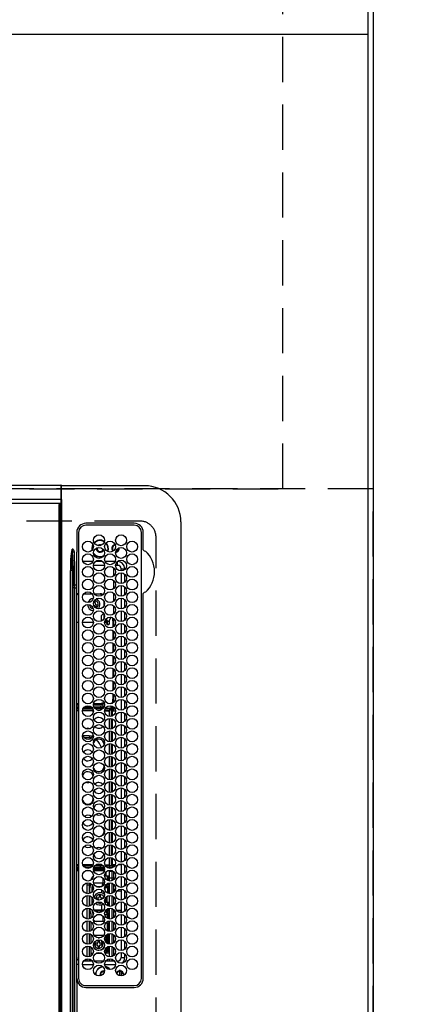
# Model space of a CAD drawing. Extents: x 55896 to 82369, y -22075 to -13205.
# Drawn here: x 59109 to 59332, y -15645 to -15101 of the extents above; entities that cross this region are included whole.
import ezdxf

# ---------------------------------------------------------------- set-up
doc = ezdxf.new("R2010")
doc.units = 0
doc.header["$LTSCALE"] = 50
doc.header["$MEASUREMENT"] = 0
doc.linetypes.add('DASHED', pattern=[0.75, 0.5, -0.25])
doc.linetypes.add('HIDDEN', pattern=[0.375, 0.25, -0.125])
doc.layers.get('0').update_dxf_attribs({"linetype": 'CONTINUOUS'})
doc.layers.get('DEFPOINTS').update_dxf_attribs({"color": 146, "linetype": 'CONTINUOUS'})
for name, color, linetype in [('111-壁仕上', 3, 'CONTINUOUS'), ('121-キャビネット（中）', 253, 'HIDDEN'), ('126-甲板', 2, 'CONTINUOUS'), ('150-機器', 8, 'CONTINUOUS'), ('166-寸法B', 11, 'CONTINUOUS')]:
    doc.layers.add(name, color=color, linetype=linetype)
doc.styles.add('KH001', font='txt')
doc.dimstyles.new('KH1xx030', dxfattribs={"dimscale": 30, "dimtxt": 2, "dimasz": 0.6, "dimexe": 0.3, "dimexo": 1.2, "dimgap": 0.5, "dimtad": 3, "dimdec": 1, "dimdsep": 46, "dimlunit": 6, "dimtxsty": 'KH001', "dimblk": 'DOT', "dimcen": 1, "dimdle": 1, "dimclrd": 256, "dimclre": 256, "dimclrt": 256, "dimadec": 0, "dimazin": 0, "dimtfac": 1, "dimtdec": 1, "dimtix": 1, "dimtmove": 2, "dimatfit": 3, "dimldrblk": 'CLOSEDBLANK', "dimfxl": 1, "dimtolj": 1, "dimtzin": 0, "dimlwd": -1, "dimlwe": -1, "dimarcsym": 0})

# ---------------------------------------------------------------- blocks, each defined once
blk = doc.blocks.new('HT-F6S_H2')
at = {"layer": '126-甲板', "linetype": 'DASHED'}
for p, q in [((271, 282.65), (-271, 282.65)), ((-280, 273.65), (-280, -170.35))]:
    blk.add_line(p, q, dxfattribs=at)
blk.add_arc((-271, 273.65), 9, 90, 180, dxfattribs=at)
at = {"layer": '150-機器', "color": 13, "linetype": 'Continuous'}
for p, q in [((-279.5, 296.38), (279.5, 296.38)), ((-299.5, 276.38), (-299.5, 230.38)), ((-264.26, 275.6), (-273.7, 275.6)), ((-27, 274.58), (-273.7, 274.58)), ((-264.18, 275.6), (-264.26, 275.6)), ((-264.1, 275.61), (-264.18, 275.6)), ((-243.44, 274.58), (-243.41, 274.7)), ((-239.74, 275.6), (-239.9, 275.61)), ((-27, 275.6), (-239.74, 275.6)), ((-278.72, 270.58), (-278.72, 243.88)), ((-277.7, 270.58), (-277.7, 243.88)), ((-23, 243.88), (-23, 270.58)), ((-22, 243.88), (-21.98, 270.58)), ((-255.3, 262.43), (-255.3, 260.33)), ((-253.6, 263.38), (-253.6, 265.38)), ((-253.16, 265.38), (-253.6, 265.38)), ((-252.35, 263.38), (-253.6, 263.38)), ((-251.35, 263.38), (-245.35, 263.38)), ((-246.16, 265.38), (-250.54, 265.38)), ((-244.35, 263.38), (-238.35, 263.38)), ((-239.16, 265.38), (-243.54, 265.38)), ((-237.35, 263.38), (-231.35, 263.38)), ((-232.16, 265.38), (-236.54, 265.38)), ((-230.35, 263.38), (-224.35, 263.38)), ((-225.16, 265.38), (-229.54, 265.38)), ((-223.35, 263.38), (-217.35, 263.38)), ((-218.16, 265.38), (-222.54, 265.38)), ((-216.35, 263.38), (-210.35, 263.38)), ((-211.16, 265.38), (-215.54, 265.38)), ((-209.35, 263.38), (-203.35, 263.38)), ((-204.16, 265.38), (-208.54, 265.38)), ((-202.35, 263.38), (-196.35, 263.38)), ((-197.16, 265.38), (-201.54, 265.38)), ((-195.35, 263.38), (-189.35, 263.38)), ((-190.16, 265.38), (-194.54, 265.38)), ((-188.35, 263.38), (-182.35, 263.38)), ((-183.16, 265.38), (-187.54, 265.38)), ((-181.35, 263.38), (-175.35, 263.38)), ((-176.16, 265.38), (-180.54, 265.38)), ((-174.35, 263.38), (-168.35, 263.38)), ((-169.16, 265.38), (-173.54, 265.38)), ((-167.35, 263.38), (-161.35, 263.38)), ((-162.16, 265.38), (-166.54, 265.38)), ((-160.35, 263.38), (-154.35, 263.38)), ((-155.16, 265.38), (-159.54, 265.38)), ((-153.35, 263.38), (-147.35, 263.38)), ((-148.16, 265.38), (-152.54, 265.38)), ((-146.35, 263.38), (-140.35, 263.38)), ((-141.16, 265.38), (-145.54, 265.38)), ((-139.35, 263.38), (-133.35, 263.38)), ((-134.16, 265.38), (-138.54, 265.38)), ((-132.35, 263.38), (-126.35, 263.38)), ((-127.16, 265.38), (-131.54, 265.38)), ((-125.35, 263.38), (-119.35, 263.38)), ((-120.16, 265.38), (-124.54, 265.38)), ((-118.35, 263.38), (-112.35, 263.38)), ((-113.16, 265.38), (-117.54, 265.38)), ((-111.35, 263.38), (-105.35, 263.38)), ((-106.16, 265.38), (-110.54, 265.38)), ((-104.35, 263.38), (-98.35, 263.38)), ((-99.16, 265.38), (-103.54, 265.38)), ((-97.35, 263.38), (-91.35, 263.38)), ((-92.16, 265.38), (-96.54, 265.38)), ((-90.35, 263.38), (-84.35, 263.38)), ((-89.85, 263.38), (-89.85, 261.67)), ((-85.16, 265.38), (-89.54, 265.38)), ((-83.35, 263.38), (-77.35, 263.38)), ((-78.16, 265.38), (-82.54, 265.38)), ((-76.35, 263.38), (-70.35, 263.38)), ((-71.16, 265.38), (-75.54, 265.38)), ((-75.4, 261.14), (-75.4, 263.38)), ((-69.35, 263.38), (-63.35, 263.38)), ((-64.16, 265.38), (-68.54, 265.38)), ((-64.6, 263.38), (-64.6, 260.89)), ((-63.6, 263.38), (-63.6, 262.13)), ((-62.35, 263.38), (-56.35, 263.38)), ((-57.16, 265.38), (-61.54, 265.38)), ((-55.35, 263.38), (-49.35, 263.38)), ((-50.16, 265.38), (-54.54, 265.38)), ((-48.35, 263.38), (-42.35, 263.38)), ((-43.16, 265.38), (-47.54, 265.38)), ((-41.35, 263.38), (-38.6, 263.38)), ((-38.6, 265.38), (-40.54, 265.38)), ((-38.6, 263.38), (-38.6, 265.38)), ((-28.43, 262.65), (-31.41, 262.65)), ((-31.38, 263), (-31.16, 263)), ((-31.16, 262.2), (-31.38, 262.2)), ((-31.16, 263), (-30.75, 263)), ((-30.75, 262.2), (-31.16, 262.2)), ((-28.37, 263.65), (-30.46, 263.65)), ((-29.4, 264.76), (-29.4, 264.98)), ((-29.4, 264.35), (-29.4, 264.76)), ((-29.4, 264.65), (-28.66, 264.65)), ((-28.6, 264.35), (-28.52, 264.33)), ((-255.6, 261.38), (-257.6, 261.38)), ((-257.6, 261.38), (-257.6, 261.34)), ((-257.6, 259.95), (-257.6, 254.5)), ((-255.6, 260.34), (-255.6, 261.38)), ((-249.63, 259.25), (-254.07, 259.25)), ((-242.63, 259.25), (-247.07, 259.25)), ((-235.63, 259.25), (-240.07, 259.25)), ((-228.63, 259.25), (-233.07, 259.25)), ((-226.8, 257.69), (-226.8, 257.77)), ((-226.8, 257.69), (-224.8, 256.79)), ((-224.8, 258.75), (-226.43, 258.75)), ((-221.63, 259.25), (-226.07, 259.25)), ((-225.73, 254.89), (-224.5, 255.98)), ((-224.8, 259.25), (-224.8, 258.75)), ((-224.8, 258.75), (-221.27, 258.75)), ((-224.8, 256.79), (-223.3, 256.79)), ((-224.5, 256.79), (-224.5, 255.98)), ((-223.3, 256.79), (-223.2, 256.78)), ((-223.2, 256.78), (-223.11, 256.77)), ((-223.11, 256.77), (-223.02, 256.75)), ((-223.02, 256.75), (-222.95, 256.72)), ((-222.95, 256.72), (-222.88, 256.69)), ((-222.88, 256.69), (-222.84, 256.65)), ((-222.88, 255.97), (-222.84, 256.01)), ((-222.84, 256.65), (-222.81, 256.6)), ((-222.84, 256.01), (-222.81, 256.05)), ((-222.81, 256.6), (-222.8, 256.56)), ((-222.81, 256.05), (-222.8, 256.1)), ((-222.8, 255.65), (-222.8, 256.56)), ((-219.43, 258.75), (-214.27, 258.75)), ((-214.63, 259.25), (-219.07, 259.25)), ((-212.43, 258.75), (-207.27, 258.75)), ((-207.63, 259.25), (-212.07, 259.25)), ((-205.43, 258.75), (-200.27, 258.75)), ((-200.63, 259.25), (-205.07, 259.25)), ((-198.43, 258.75), (-193.27, 258.75)), ((-193.63, 259.25), (-198.07, 259.25)), ((-191.43, 258.75), (-186.27, 258.75)), ((-186.63, 259.25), (-191.07, 259.25)), ((-184.43, 258.75), (-181.4, 258.75)), ((-179.63, 259.25), (-184.07, 259.25)), ((-181.4, 258.75), (-181.4, 259.25)), ((-179.4, 258.75), (-181.4, 258.75)), ((-179.4, 258.96), (-179.4, 258.75)), ((-179.4, 258.12), (-179.4, 258.75)), ((-179.4, 258.57), (-179.39, 258.52)), ((-179.39, 258.08), (-179.4, 258.12)), ((-179.39, 258.52), (-179.36, 258.48)), ((-179.36, 258.04), (-179.39, 258.08)), ((-179.36, 258.48), (-179.32, 258.44)), ((-179.32, 258), (-179.36, 258.04)), ((-179.32, 258.44), (-179.25, 258.41)), ((-179.25, 257.96), (-179.32, 258)), ((-179.25, 258.41), (-179.18, 258.38)), ((-179.18, 257.93), (-179.25, 257.96)), ((-179.18, 258.38), (-179.09, 258.36)), ((-179.09, 257.91), (-179.18, 257.93)), ((-179.09, 258.36), (-179.07, 258.36)), ((-179, 257.9), (-179.09, 257.91)), ((-178.93, 257.9), (-179, 257.9)), ((-175.77, 257.9), (-177.77, 257.9)), ((-177.64, 258.34), (-175.3, 258.34)), ((-174.85, 259.25), (-177.07, 259.25)), ((-176.45, 254.69), (-176.45, 256.95)), ((-176.45, 256.95), (-175.45, 256.95)), ((-175.7, 259.25), (-175.7, 258.34)), ((-175.45, 257.95), (-175.45, 256.95)), ((-171.94, 257.95), (-175.45, 257.95)), ((-175.45, 254.29), (-175.45, 256.95)), ((-171.86, 256.95), (-175.45, 256.95)), ((-174.95, 256.35), (-175.35, 256.35)), ((-175.35, 256.35), (-175.35, 254.27)), ((-175.3, 257.95), (-175.3, 258.34)), ((-175.3, 258.34), (-174.85, 258.14)), ((-174.95, 254.23), (-174.95, 256.35)), ((-174.85, 256.35), (-174.95, 256.35)), ((-174.85, 260.23), (-174.85, 258.35)), ((-174.85, 257.95), (-174.85, 258.35)), ((-174.85, 258.35), (-172.07, 258.35)), ((-174.85, 256.35), (-174.85, 256.95)), ((-164.86, 256.95), (-170.84, 256.95)), ((-164.94, 257.95), (-170.76, 257.95)), ((-170.63, 258.35), (-165.07, 258.35)), ((-157.86, 256.95), (-163.84, 256.95)), ((-157.94, 257.95), (-163.76, 257.95)), ((-163.63, 258.35), (-158.07, 258.35)), ((-150.86, 256.95), (-156.84, 256.95)), ((-150.94, 257.95), (-156.76, 257.95)), ((-156.63, 258.35), (-151.07, 258.35)), ((-143.86, 256.95), (-149.84, 256.95)), ((-143.94, 257.95), (-149.76, 257.95)), ((-149.63, 258.35), (-144.07, 258.35)), ((-136.86, 256.95), (-142.84, 256.95)), ((-136.94, 257.95), (-142.76, 257.95)), ((-142.63, 258.35), (-137.07, 258.35)), ((-129.86, 256.95), (-135.84, 256.95)), ((-129.94, 257.95), (-135.76, 257.95)), ((-135.63, 258.35), (-130.07, 258.35)), ((-122.86, 256.95), (-128.84, 256.95)), ((-122.94, 257.95), (-128.76, 257.95)), ((-128.63, 258.35), (-123.07, 258.35)), ((-115.86, 256.95), (-121.84, 256.95)), ((-115.94, 257.95), (-121.76, 257.95)), ((-121.63, 258.35), (-116.07, 258.35)), ((-108.86, 256.95), (-114.84, 256.95)), ((-108.94, 257.95), (-114.76, 257.95)), ((-114.63, 258.35), (-109.07, 258.35)), ((-101.86, 256.95), (-107.84, 256.95)), ((-101.94, 257.95), (-107.76, 257.95)), ((-107.63, 258.35), (-102.07, 258.35)), ((-94.86, 256.95), (-100.84, 256.95)), ((-94.94, 257.95), (-100.76, 257.95)), ((-100.63, 258.35), (-95.07, 258.35)), ((-89.25, 256.95), (-93.84, 256.95)), ((-89.25, 257.95), (-93.76, 257.95)), ((-93.63, 258.35), (-89.85, 258.35)), ((-89.85, 260.06), (-89.85, 258.35)), ((-88.63, 259.25), (-89.85, 259.25)), ((-89.85, 258.65), (-88.21, 258.65)), ((-89.85, 258.35), (-89.85, 257.95)), ((-89.85, 256.35), (-89.85, 256.95)), ((-89.85, 256.35), (-89.75, 256.35)), ((-89.75, 256.35), (-89.35, 256.35)), ((-89.75, 254.44), (-89.75, 256.35)), ((-89.35, 256.35), (-89.35, 254.63)), ((-89.25, 257.95), (-89.25, 256.95)), ((-89.25, 254.69), (-89.25, 256.95)), ((-88.25, 256.95), (-89.25, 256.95)), ((-88.54, 257.65), (-87.88, 257.65)), ((-88.25, 255.73), (-88.25, 256.95)), ((-86.83, 257.55), (-86.5, 257.55)), ((-86.82, 257.65), (-86.2, 257.65)), ((-86.5, 257.55), (-86.5, 255.82)), ((-86.49, 258.65), (-86.32, 258.65)), ((-86.2, 258.15), (-82.7, 258.15)), ((-86.2, 258.15), (-86.2, 256.85)), ((-82.7, 256.85), (-86.2, 256.85)), ((-81.63, 259.25), (-86.07, 259.25)), ((-83.5, 256.85), (-83.5, 256.31)), ((-83.5, 256.31), (-83.5, 255.62)), ((-83.5, 256.31), (-80.99, 256.31)), ((-82.7, 258.15), (-82.7, 259.25)), ((-82.7, 256.85), (-82.7, 258.15)), ((-82.7, 258.15), (-81, 258.15)), ((-80.87, 256.85), (-82.7, 256.85)), ((-73.87, 256.85), (-79.83, 256.85)), ((-79.7, 258.15), (-74, 258.15)), ((-76.4, 259.25), (-79.07, 259.25)), ((-77.98, 256.81), (-78.09, 256.85)), ((-77.76, 256.71), (-77.98, 256.81)), ((-77.76, 256.71), (-77.76, 256.85)), ((-77.76, 255.89), (-77.76, 256.71)), ((-77.04, 256.85), (-77.04, 256.57)), ((-77.04, 256.57), (-77.04, 255.75)), ((-77.04, 256.57), (-73.92, 256.57)), ((-76.4, 259.25), (-76.4, 260.19)), ((-75.67, 259.98), (-76.4, 259.25)), ((-74.63, 259.25), (-76.4, 259.25)), ((-66.87, 256.85), (-72.83, 256.85)), ((-72.7, 258.15), (-67, 258.15)), ((-67.63, 259.25), (-72.07, 259.25)), ((-68.9, 256.85), (-68.9, 256.57)), ((-68.9, 256.57), (-68.9, 255.75)), ((-68.9, 256.57), (-66.92, 256.57)), ((-59.87, 256.85), (-65.83, 256.85)), ((-65.78, 256.57), (-64.96, 256.57)), ((-65.7, 258.15), (-60, 258.15)), ((-63.6, 259.25), (-65.07, 259.25)), ((-64.96, 256.57), (-64.96, 256.85)), ((-64.96, 255.75), (-64.96, 256.57)), ((-63.6, 259.25), (-64.24, 259.89)), ((-64.24, 256.85), (-64.24, 256.71)), ((-64.02, 256.81), (-64.24, 256.71)), ((-64.24, 256.71), (-64.24, 255.89)), ((-63.91, 256.85), (-64.02, 256.81)), ((-63.6, 260.13), (-63.6, 259.25)), ((-60.63, 259.25), (-63.6, 259.25)), ((-62.1, 256.85), (-62.1, 256.31)), ((-62.1, 256.31), (-62.1, 255.62)), ((-62.1, 256.31), (-59.99, 256.31)), ((-52.87, 256.85), (-58.83, 256.85)), ((-58.71, 256.31), (-58.5, 256.31)), ((-58.7, 258.15), (-53, 258.15)), ((-58.5, 256.85), (-58.5, 256.31)), ((-58.5, 256.65), (-58.25, 256.65)), ((-58.5, 256.31), (-58.5, 255.82)), ((-58.25, 255.65), (-58.25, 256.65)), ((-58.25, 256.65), (-57.25, 256.65)), ((-53.63, 259.25), (-58.07, 259.25)), ((-57.25, 256.65), (-57.25, 255.65)), ((-52.91, 256.65), (-57.25, 256.65)), ((-45.87, 256.85), (-51.83, 256.85)), ((-45.91, 256.65), (-51.79, 256.65)), ((-51.7, 258.15), (-46, 258.15)), ((-46.63, 259.25), (-51.07, 259.25)), ((-38.87, 256.85), (-44.83, 256.85)), ((-42, 256.65), (-44.79, 256.65)), ((-44.7, 258.15), (-39, 258.15)), ((-39.63, 259.25), (-44.07, 259.25)), ((-42, 255.65), (-42, 256.65)), ((-42, 256.65), (-41, 256.65)), ((-41, 256.65), (-41, 255.65)), ((-36.6, 256.85), (-37.83, 256.85)), ((-37.7, 258.15), (-36.6, 258.15)), ((-36.6, 259.25), (-37.07, 259.25)), ((-36.6, 261.38), (-36.6, 260.89)), ((-36.6, 261.38), (-36.07, 261.38)), ((-36.6, 259.66), (-36.6, 254.79)), ((-34.6, 254.24), (-34.6, 260.22)), ((-266.55, 251.75), (-266.51, 252.1)), ((-266.42, 251.08), (-266.55, 251.75)), ((-266.36, 250.95), (-266.42, 251.08)), ((-257.6, 253.11), (-257.6, 249.14)), ((-255.6, 248.14), (-255.6, 254.12)), ((-238.82, 252.73), (-239.8, 251.75)), ((-239.8, 248.56), (-239.8, 251.75)), ((-235.81, 253.75), (-232.89, 253.75)), ((-227.5, 252.25), (-228.93, 253.68)), ((-228.81, 253.75), (-225.89, 253.75)), ((-227.5, 252.25), (-224.57, 252.25)), ((-225.51, 254.73), (-224.5, 254.73)), ((-223.3, 255.87), (-224.5, 255.87)), ((-224.5, 254.3), (-224.5, 255.87)), ((-224, 255.43), (-223.3, 255.43)), ((-224, 254.23), (-224, 255.43)), ((-223.3, 255.43), (-223.3, 255.87)), ((-223.3, 255.87), (-223.2, 255.87)), ((-223.2, 255.43), (-223.3, 255.43)), ((-223.2, 255.87), (-223.11, 255.89)), ((-223.11, 255.44), (-223.2, 255.43)), ((-223.11, 255.89), (-223.02, 255.91)), ((-223.02, 255.46), (-223.11, 255.44)), ((-223.02, 255.91), (-222.95, 255.94)), ((-222.95, 255.49), (-223.02, 255.46)), ((-222.95, 255.94), (-222.88, 255.97)), ((-222.88, 255.53), (-222.95, 255.49)), ((-222.84, 255.57), (-222.88, 255.53)), ((-222.81, 255.61), (-222.84, 255.57)), ((-222.8, 255.65), (-222.81, 255.61)), ((-179.4, 253.13), (-179.39, 253.17)), ((-179.4, 252.9), (-179.4, 253.13)), ((-179.39, 252.86), (-179.4, 252.9)), ((-179.39, 253.17), (-179.36, 253.22)), ((-179.36, 252.82), (-179.39, 252.86)), ((-179.36, 253.22), (-179.32, 253.26)), ((-179.32, 252.78), (-179.36, 252.82)), ((-179.32, 253.26), (-179.25, 253.29)), ((-179.25, 252.74), (-179.32, 252.78)), ((-179.25, 253.29), (-179.18, 253.32)), ((-179.18, 252.71), (-179.25, 252.74)), ((-179.18, 253.32), (-179.09, 253.34)), ((-179.09, 252.69), (-179.18, 252.71)), ((-179.09, 253.34), (-179, 253.35)), ((-179, 252.68), (-179.09, 252.69)), ((-179, 253.35), (-178.9, 253.36)), ((-178.9, 252.68), (-179, 252.68)), ((-176.45, 253.36), (-178.9, 253.36)), ((-178.9, 253.12), (-178.9, 252.68)), ((-178.9, 253.12), (-178.3, 253.12)), ((-178.8, 252.68), (-178.9, 252.68)), ((-178.8, 252.68), (-178.8, 248.16)), ((-178.3, 248.13), (-178.3, 253.12)), ((-177.3, 253.36), (-177.3, 253.19)), ((-177.3, 253.19), (-176.8, 253.19)), ((-177.3, 252.37), (-177.3, 253.19)), ((-176.8, 252.37), (-177.3, 252.37)), ((-177.3, 252.37), (-177.3, 251.83)), ((-176.8, 251.83), (-177.3, 251.83)), ((-177.3, 248.32), (-177.3, 251.83)), ((-176.8, 253.36), (-176.8, 253.19)), ((-176.8, 253.19), (-176.8, 252.37)), ((-176.8, 252.37), (-176.8, 251.83)), ((-176.8, 251.83), (-176.8, 248.56)), ((-176.45, 251.95), (-176.45, 253.45)), ((-176.45, 248.81), (-176.45, 251.95)), ((-176.45, 251.95), (-175.46, 251.95)), ((-175.45, 250.36), (-175.45, 251.95)), ((-157.74, 250.86), (-158.3, 250.34)), ((-89.75, 249.33), (-89.75, 252.93)), ((-89.25, 255.16), (-89.35, 255.16)), ((-89.35, 253.36), (-89.35, 248.89)), ((-89.25, 251.95), (-89.25, 253.45)), ((-88.25, 251.95), (-89.25, 251.95)), ((-89.25, 248.81), (-89.25, 251.95)), ((-88.25, 251.95), (-88.25, 253.99)), ((-88.25, 248.27), (-88.25, 251.95)), ((-87.8, 254.09), (-87.8, 248.16)), ((-87.3, 248.13), (-87.3, 254.13)), ((-87, 248.15), (-87, 254.11)), ((-86.5, 254), (-86.5, 248.25)), ((-83.5, 255.16), (-86.02, 255.16)), ((-83.5, 255.62), (-81.32, 255.62)), ((-83.5, 255.62), (-83.5, 254.25)), ((-82.47, 253.25), (-79.9, 253.25)), ((-79.9, 253.25), (-79.9, 254.09)), ((-79.9, 248.16), (-79.9, 253.25)), ((-77.76, 254.72), (-77.76, 255.89)), ((-77.76, 254.37), (-77.76, 254.72)), ((-77.76, 249.62), (-77.76, 252.64)), ((-77.04, 255.75), (-77.04, 254.42)), ((-77.04, 255.75), (-74.24, 255.75)), ((-77.04, 254.42), (-75.79, 254.42)), ((-77.04, 254.42), (-77.04, 254.23)), ((-75.96, 252.6), (-74.26, 252.6)), ((-71.9, 252.05), (-72.8, 252.05)), ((-72.8, 252.05), (-72.8, 251.25)), ((-72.8, 251.25), (-71.9, 251.25)), ((-68.9, 255.65), (-72.4, 255.65)), ((-71.81, 254.95), (-71, 255.05)), ((-71.4, 253.41), (-71.4, 252.55)), ((-71.4, 250.75), (-71.4, 249.85)), ((-70.6, 249.93), (-70.6, 250.75)), ((-69.35, 251.25), (-69.2, 251.25)), ((-69.2, 251.25), (-69.2, 252.05)), ((-69.2, 252.05), (-69.2, 252.05)), ((-68.9, 255.75), (-68.9, 254.42)), ((-68.9, 255.75), (-67.24, 255.75)), ((-68.9, 254.42), (-68.9, 254.38)), ((-68.9, 254.42), (-68.79, 254.42)), ((-67.74, 252.6), (-64.96, 252.6)), ((-65.46, 255.75), (-64.96, 255.75)), ((-64.96, 255.09), (-64.96, 255.75)), ((-64.96, 252.6), (-64.96, 253.78)), ((-64.96, 248.47), (-64.96, 252.6)), ((-64.32, 254.65), (-64.35, 254.63)), ((-64.24, 254.72), (-64.32, 254.65)), ((-64.24, 255.89), (-64.24, 254.72)), ((-64.24, 254.72), (-64.24, 254.57)), ((-64.24, 253.26), (-64.24, 252.76)), ((-64.02, 252.87), (-64.24, 252.76)), ((-64.24, 252.76), (-64.24, 248.99)), ((-63.94, 252.91), (-64.02, 252.87)), ((-62.1, 255.62), (-60.32, 255.62)), ((-62.1, 255.62), (-62.1, 254.32)), ((-62.1, 252.33), (-62.1, 249.93)), ((-61.47, 253.25), (-58.5, 253.25)), ((-58.5, 254), (-58.5, 253.25)), ((-58.5, 253.25), (-58.5, 249.55)), ((-58.25, 255.65), (-58.4, 255.65)), ((-57.25, 255.65), (-58.25, 255.65)), ((-57.25, 255.65), (-53.3, 255.65)), ((-51.4, 255.65), (-46.3, 255.65)), ((-51.07, 255.63), (-51.13, 255.65)), ((-51.03, 255.57), (-51.07, 255.63)), ((-51.01, 255.46), (-51.03, 255.57)), ((-51, 255.32), (-51.01, 255.46)), ((-51, 255.15), (-51, 255.32)), ((-51, 255.14), (-51, 255.15)), ((-46.69, 255.15), (-51, 255.15)), ((-51, 248.45), (-51, 253.81)), ((-49.39, 251.23), (-49.37, 251.43)), ((-49.39, 250.66), (-49.39, 251.23)), ((-46.9, 251.35), (-47.8, 251.35)), ((-47.8, 251.35), (-47.8, 250.55)), ((-47.8, 250.55), (-46.9, 250.55)), ((-46.4, 252.75), (-46.4, 251.85)), ((-45.6, 252.75), (-46.4, 252.75)), ((-45.6, 251.85), (-45.6, 252.75)), ((-44.2, 251.35), (-45.1, 251.35)), ((-45.1, 250.55), (-44.2, 250.55)), ((-44.4, 255.65), (-42, 255.65)), ((-44.2, 250.55), (-44.2, 251.35)), ((-41, 255.15), (-44.01, 255.15)), ((-41, 255.65), (-42, 255.65)), ((-41, 255.65), (-41, 255.15)), ((-41, 254.35), (-41, 255.15)), ((-41, 249.72), (-41, 252.53)), ((-36.6, 253.56), (-36.6, 248.69)), ((-30.75, 253.75), (-30.72, 254.06)), ((-267.09, 247.76), (-266.1, 247.34)), ((-266.85, 247.86), (-266.04, 247.53)), ((-266.1, 247.34), (-264.8, 247.15)), ((-266.04, 247.53), (-264.8, 247.35)), ((-264.8, 249.65), (-264.96, 249.66)), ((-264.8, 247.35), (-264.04, 247.42)), ((-264.8, 247.15), (-263.84, 247.25)), ((-257.6, 247.75), (-257.6, 242.3)), ((-239.8, 242.75), (-239.8, 247.31)), ((-235.34, 249.27), (-235.62, 248.52)), ((-235.62, 248.52), (-234.78, 248.2)), ((-234.5, 248.95), (-235.34, 249.27)), ((-234.78, 248.2), (-234.7, 248.16)), ((-234.7, 248.16), (-234.68, 248.15)), ((-233.53, 250.07), (-233.85, 249.23)), ((-232.78, 249.79), (-233.53, 250.07)), ((-233.1, 248.95), (-232.78, 249.79)), ((-232.69, 247.39), (-232.26, 247.23)), ((-232.26, 247.23), (-232.05, 247.78)), ((-231.47, 247.91), (-231.56, 247.39)), ((-224, 242.03), (-224, 248.02)), ((-178.51, 248.13), (-178.3, 248.13)), ((-178.3, 248.13), (-178.3, 248.13)), ((-177.3, 243.3), (-177.3, 246.76)), ((-176.8, 247.31), (-176.8, 242.75)), ((-176.45, 242.49), (-176.45, 247.57)), ((-175.45, 242.09), (-175.45, 247.97)), ((-175.35, 247.99), (-175.35, 247.4)), ((-175.35, 247.4), (-174.95, 247.4)), ((-175.35, 247.4), (-175.35, 242.07)), ((-174.95, 247.4), (-174.95, 248.03)), ((-174.95, 247.4), (-174.95, 242.03)), ((-168.51, 247.95), (-168.35, 247.95)), ((-168.35, 247.95), (-167.69, 248.02)), ((-160.91, 246.95), (-161.09, 245.72)), ((-160.09, 246.61), (-161.09, 245.72)), ((-161.09, 245.72), (-161.09, 242.23)), ((-160.73, 247.47), (-160.91, 246.95)), ((-160.08, 246.91), (-160.09, 246.61)), ((-160.09, 246.61), (-160.09, 242.97)), ((-158.3, 250.34), (-159, 249.55)), ((-133.01, 248.02), (-132.35, 247.95)), ((-132.35, 247.95), (-132.19, 247.95)), ((-89.75, 247.4), (-89.75, 247.82)), ((-89.35, 247.4), (-89.75, 247.4)), ((-89.75, 247.4), (-89.75, 242.24)), ((-89.35, 247.63), (-89.35, 247.4)), ((-89.35, 247.4), (-89.35, 242.43)), ((-89.25, 242.49), (-89.25, 247.57)), ((-88.25, 243.53), (-88.25, 246.52)), ((-86.5, 246.43), (-86.5, 243.62)), ((-81.5, 246.89), (-81.5, 246.79)), ((-81.42, 246.79), (-81.5, 246.79)), ((-79.78, 245.65), (-78.84, 245.65)), ((-79.37, 246.65), (-79.3, 246.65)), ((-79.36, 246.68), (-79.32, 246.66)), ((-79.32, 246.66), (-79.24, 246.62)), ((-78.84, 244.65), (-78.84, 245.65)), ((-78.84, 245.65), (-73.92, 245.65)), ((-77.76, 247.39), (-77.76, 247.89)), ((-74.06, 246.13), (-77.1, 246.13)), ((-77.04, 248.02), (-77.04, 247.22)), ((-77.04, 247.22), (-74.8, 247.22)), ((-72.78, 245.65), (-66.92, 245.65)), ((-67.06, 246.13), (-72.64, 246.13)), ((-71.9, 247.22), (-67.8, 247.22)), ((-71.4, 249.85), (-70.64, 249.85)), ((-65.78, 245.65), (-59.92, 245.65)), ((-64.9, 246.13), (-65.64, 246.13)), ((-64.24, 247.68), (-64.24, 247.39)), ((-62.7, 246.65), (-60.33, 246.65)), ((-62.1, 247.93), (-62.1, 247.88)), ((-62.1, 247.88), (-61.91, 247.88)), ((-60.5, 246.79), (-62.04, 246.79)), ((-60.5, 246.79), (-60.5, 246.89)), ((-60.42, 246.79), (-60.5, 246.79)), ((-58.78, 245.65), (-52.92, 245.65)), ((-58.5, 248.46), (-58.52, 248.25)), ((-58.5, 249.55), (-58.5, 248.46)), ((-58.37, 246.65), (-53.33, 246.65)), ((-51.78, 245.65), (-45.92, 245.65)), ((-51.37, 246.65), (-46.33, 246.65)), ((-51, 246.65), (-51, 247.12)), ((-46.4, 250.05), (-46.4, 249.15)), ((-46.4, 249.15), (-45.6, 249.15)), ((-45.6, 249.15), (-45.6, 250.05)), ((-44.78, 245.65), (-38.92, 245.65)), ((-44.37, 246.65), (-39.33, 246.65)), ((-41, 246.65), (-41, 247.9)), ((-37.78, 245.65), (-36.6, 245.65)), ((-37.37, 246.65), (-36.6, 246.65)), ((-36.6, 247.46), (-36.6, 242.59)), ((-34.6, 242.04), (-34.6, 248.02)), ((-273.7, 239.88), (-27, 239.88)), ((-262.84, 239.79), (-262.84, 239.88)), ((-239.8, 239.75), (-239.8, 239.88)), ((-239.8, 239.75), (-238.93, 238.88)), ((-224, 238.88), (-224, 239.88)), ((-178.8, 239.88), (-178.8, 238.88)), ((-178.3, 238.88), (-178.3, 239.88)), ((-177.3, 238.88), (-177.3, 239.88)), ((-176.8, 239.88), (-176.8, 238.88)), ((-176.45, 239.18), (-176.45, 239.88)), ((-175.45, 238.85), (-175.45, 239.88)), ((-175.35, 239.88), (-175.35, 238.88)), ((-174.95, 239.88), (-174.95, 238.88)), ((-89.75, 239.88), (-89.75, 238.88)), ((-89.35, 239.88), (-89.35, 238.88)), ((-89.25, 238.85), (-89.25, 239.88)), ((-88.25, 239.18), (-88.25, 239.88)), ((-87.8, 239.88), (-87.8, 238.88)), ((-87.3, 238.88), (-87.3, 239.88)), ((-87, 238.88), (-87, 239.88)), ((-86.5, 239.88), (-86.5, 238.88)), ((-78.84, 244.65), (-79.83, 244.65)), ((-73.87, 244.65), (-78.84, 244.65)), ((-66.87, 244.65), (-72.83, 244.65)), ((-59.87, 244.65), (-65.83, 244.65)), ((-52.87, 244.65), (-58.83, 244.65)), ((-45.87, 244.65), (-51.83, 244.65)), ((-38.87, 244.65), (-44.83, 244.65)), ((-36.6, 244.65), (-37.83, 244.65)), ((-34.6, 239.88), (-34.6, 238.88)), ((-27, 239.88), (-27, 239.78)), ((-273.7, 238.85), (-264.45, 238.85)), ((-264.45, 238.85), (-262.84, 238.88)), ((-264.45, 236.88), (-264.45, 236.36)), ((-264.42, 236.35), (-264.45, 236.36)), ((-264.45, 236.36), (-264.42, 236.35)), ((-262.94, 236.18), (-264.42, 236.35)), ((-264.42, 236.35), (-263.01, 235.92)), ((-263, 235.95), (-263.01, 235.92)), ((-262.99, 235.98), (-263, 235.95)), ((-262.98, 236.02), (-262.99, 235.98)), ((-262.97, 236.05), (-262.98, 236.02)), ((-262.96, 236.08), (-262.97, 236.05)), ((-262.95, 236.15), (-262.96, 236.12)), ((-262.96, 236.12), (-262.96, 236.08)), ((-262.95, 237.38), (-252.59, 237.55)), ((-244.45, 237.52), (-262.95, 236.41)), ((-262.95, 236.41), (-262.95, 237.38)), ((-262.94, 236.18), (-262.95, 236.15)), ((-262.84, 238.88), (-262.84, 239.02)), ((-262.32, 238.88), (-262.84, 238.88)), ((-244.36, 238.88), (-262.32, 238.88)), ((-252.65, 236.24), (-244.37, 236.73)), ((-252.65, 236.24), (252.65, 236.24)), ((-252.65, 236.24), (-252.65, 235.3)), ((252.65, 235.3), (-252.65, 235.3)), ((-252.59, 237.55), (-244.45, 237.68)), ((-244.45, 237.68), (-244.45, 237.52)), ((-244.45, 237.68), (-242.95, 237.68)), ((-242.95, 238.88), (-244.36, 238.88)), ((-242.95, 237.68), (-242.95, 238.88)), ((-146.93, 238.88), (-242.95, 238.88)), ((-242.95, 237.56), (-242.95, 237.68)), ((-242.95, 237.68), (-106.9, 237.68)), ((-242.95, 237.56), (242.95, 237.56)), ((-242.95, 237.56), (-242.95, 236.78)), ((242.95, 236.78), (-242.95, 236.78)), ((-176.35, 238.98), (-176.35, 238.88)), ((-24.72, 238.88), (-146.93, 238.88)), ((-106.9, 237.68), (0, 237.68)), ((-88.35, 238.98), (-88.35, 238.88)), ((-27, 239.02), (-27, 238.88)), ((-21.98, 238.79), (0, 238.79)), ((-299.9, -131.32), (-299.9, 230.08)), ((-299.9, 230.08), (-297.9, 230.08)), ((-297.9, 230.38), (-299.6, 230.38)), ((-292.17, 230.38), (-297.9, 230.38)), ((-297.9, 230.08), (-297.9, 230.38)), ((-297.9, 230.08), (-292.17, 230.08)), ((-291.82, 230.38), (-292.17, 230.38)), ((-292.17, 230.08), (-292.17, 230.38)), ((-292.17, 230.08), (-291.67, 230.08)), ((-292.17, -131.32), (-292.17, 230.08)), ((-291.81, 230.38), (-291.82, 230.38)), ((-291.79, 230.37), (-291.82, 230.38)), ((-291.81, 230.38), (-289.1, 230.38)), ((-291.76, 230.35), (-291.79, 230.37)), ((-291.73, 230.33), (-291.76, 230.35)), ((-291.71, 230.29), (-291.73, 230.33)), ((-291.69, 230.24), (-291.71, 230.29)), ((-291.68, 230.19), (-291.69, 230.24)), ((-291.67, 230.14), (-291.68, 230.19)), ((-291.67, 230.08), (-291.67, 230.14)), ((-291.67, 230.08), (-289.9, 230.08)), ((-290.02, 230.37), (-290.05, 230.38)), ((-289.99, 230.35), (-290.02, 230.37)), ((-289.97, 230.33), (-289.99, 230.35)), ((-289.94, 230.29), (-289.97, 230.33)), ((-289.93, 230.24), (-289.94, 230.29)), ((-289.91, 230.19), (-289.93, 230.24)), ((-289.9, 230.14), (-289.91, 230.19)), ((-289.9, 230.08), (-289.9, 230.14)), ((-289.9, -131.32), (-289.9, 230.08)), ((-289.1, 230.38), (289.1, 230.38)), ((-289.1, 230.38), (-289.1, 229.88)), ((289.1, 229.88), (-289.1, 229.88)), ((-289.1, 229.88), (-289.1, 229.18)), ((-288.8, 228.88), (288.8, 228.88))]:
    blk.add_line(p, q, dxfattribs=at)
for points in [[(-264.45, 236.36), (-262.95, 236.41)], [(-263.01, 235.92), (-261.97, 235.72), (-260.5, 235.55), (-258.62, 235.43), (-256.37, 235.34), (-253.76, 235.3), (-252.65, 235.3)], [(-262.94, 236.18), (-261.91, 236.12), (-260.45, 236.1), (-258.59, 236.1), (-256.35, 236.14), (-253.76, 236.2), (-252.65, 236.24)], [(-242.95, 237.56), (-244.45, 237.52)], [(-242.95, 236.78), (-244.37, 236.73)]]:
    blk.add_lwpolyline(points, dxfattribs=at)
for centre in [(-265.85, 269.43), (-258.85, 269.43), (-251.85, 269.43), (-244.85, 269.43), (-237.85, 269.43), (-230.85, 269.43), (-223.85, 269.43), (-216.85, 269.43), (-209.85, 269.43), (-202.85, 269.43), (-195.85, 269.43), (-188.85, 269.43), (-181.85, 269.43), (-174.85, 269.43), (-167.85, 269.43), (-160.85, 269.43), (-153.85, 269.43), (-146.85, 269.43), (-139.85, 269.43), (-132.85, 269.43), (-125.85, 269.43), (-118.85, 269.43), (-111.85, 269.43), (-104.85, 269.43), (-97.85, 269.43), (-90.85, 269.43), (-83.85, 269.43), (-76.85, 269.43), (-69.85, 269.43), (-62.85, 269.43), (-55.85, 269.43), (-48.85, 269.43), (-41.85, 269.43), (-34.85, 269.43), (-269.35, 263.33), (-262.35, 263.33), (-255.35, 263.33), (-248.35, 263.33), (-241.35, 263.33), (-234.35, 263.33), (-227.35, 263.33), (-220.35, 263.33), (-213.35, 263.33), (-206.35, 263.33), (-199.35, 263.33), (-192.35, 263.33), (-185.35, 263.33), (-178.35, 263.33), (-171.35, 263.33), (-164.35, 263.33), (-157.35, 263.33), (-150.35, 263.33), (-143.35, 263.33), (-136.35, 263.33), (-129.35, 263.33), (-122.35, 263.33), (-115.35, 263.33), (-108.35, 263.33), (-101.35, 263.33), (-94.35, 263.33), (-87.35, 263.33), (-80.35, 263.33), (-73.35, 263.33), (-66.35, 263.33), (-59.35, 263.33), (-52.35, 263.33), (-45.35, 263.33), (-38.35, 263.33), (-31.35, 263.33), (-265.85, 257.23), (-258.85, 257.23), (-251.85, 257.23), (-244.85, 257.23), (-237.85, 257.23), (-230.85, 257.23), (-223.85, 257.23), (-216.85, 257.23), (-209.85, 257.23), (-202.85, 257.23), (-195.85, 257.23), (-188.85, 257.23), (-181.85, 257.23), (-174.85, 257.23), (-167.85, 257.23), (-160.85, 257.23), (-153.85, 257.23), (-146.85, 257.23), (-139.85, 257.23), (-132.85, 257.23), (-125.85, 257.23), (-118.85, 257.23), (-111.85, 257.23), (-104.85, 257.23), (-97.85, 257.23), (-90.85, 257.23), (-83.85, 257.23), (-76.85, 257.23), (-69.85, 257.23), (-62.85, 257.23), (-55.85, 257.23), (-48.85, 257.23), (-41.85, 257.23), (-34.85, 257.23), (-269.35, 251.13), (-262.35, 251.13), (-255.35, 251.13), (-248.35, 251.13), (-241.35, 251.13), (-234.35, 251.13), (-227.35, 251.13), (-220.35, 251.13), (-213.35, 251.13), (-206.35, 251.13), (-199.35, 251.13), (-192.35, 251.13), (-185.35, 251.13), (-178.35, 251.13), (-171.35, 251.13), (-164.35, 251.13), (-157.35, 251.13), (-150.35, 251.13), (-143.35, 251.13), (-136.35, 251.13), (-129.35, 251.13), (-122.35, 251.13), (-115.35, 251.13), (-108.35, 251.13), (-101.35, 251.13), (-94.35, 251.13), (-87.35, 251.13), (-80.35, 251.13), (-73.35, 251.13), (-66.35, 251.13), (-59.35, 251.13), (-52.35, 251.13), (-45.35, 251.13), (-38.35, 251.13), (-31.35, 251.13), (-265.85, 245.03), (-258.85, 245.03), (-251.85, 245.03), (-244.85, 245.03), (-237.85, 245.03), (-230.85, 245.03), (-223.85, 245.03), (-216.85, 245.03), (-209.85, 245.03), (-202.85, 245.03), (-195.85, 245.03), (-188.85, 245.03), (-181.85, 245.03), (-174.85, 245.03), (-167.85, 245.03), (-160.85, 245.03), (-153.85, 245.03), (-146.85, 245.03), (-139.85, 245.03), (-132.85, 245.03), (-125.85, 245.03), (-118.85, 245.03), (-111.85, 245.03), (-104.85, 245.03), (-97.85, 245.03), (-90.85, 245.03), (-83.85, 245.03), (-76.85, 245.03), (-69.85, 245.03), (-62.85, 245.03), (-55.85, 245.03), (-48.85, 245.03), (-41.85, 245.03), (-34.85, 245.03)]:
    blk.add_circle(centre, 3, dxfattribs=at)
for centre, radius, start, end in [((-279.5, 276.38), 20, 90, 180), ((-252, 266.38), 15.45, 42.5616, 137.4384), ((-273.7, 270.57), 5.03, 90.0492, 179.9508), ((-273.7, 270.58), 4, 90, 180), ((-264.95, 276.93), 1.58, 302.9347, 356.2949), ((-239.06, 276.93), 1.57, 183.5909, 237.4553), ((-27, 270.58), 5.02, 0, 90.0007), ((-27, 270.58), 4, 0, 90), ((-264.8, 260.25), 2.1, 2.6763, 100.2734), ((-264.8, 260.25), 1.75, 5.3114, 97.6396), ((-253.6, 261.38), 4, 90, 180), ((-253.6, 261.38), 2, 90, 180), ((-38.6, 261.38), 4, 36.3893, 90), ((-38.6, 261.38), 2, 0, 90), ((-29, 262.6), 2.41, 170.4514, 189.5486), ((-29, 262.6), 2.2, 100.4757, 169.5243), ((-29, 262.6), 2.2, 190.4757, 242.7376), ((-29, 262.6), 1.8, 102.8697, 167.1303), ((-29, 262.6), 1.8, 192.8697, 251.0077), ((-29, 262.6), 2.41, 86.7819, 99.5486), ((-264.8, 251.75), 4.6, 68.3311, 133.3728), ((-264.8, 251.75), 4.4, 68.5075, 133.1964), ((-264.8, 260.25), 2.1, 185.7005, 270), ((-264.8, 260.25), 1.75, 183.4296, 270), ((-264.8, 260.25), 1.75, 270, 318.258), ((-264.8, 260.25), 2.1, 270, 315.9879), ((-175.45, 256.95), 1, 90, 180), ((-89.25, 256.95), 1, 0, 90), ((-87.3, 258.15), 1.1, 0, 35.8453), ((-79.77, 251.28), 5.03, 66.4236, 89.2709), ((-77.08, 258.27), 1.7, 246.5103, 271.176), ((-64.92, 258.27), 1.7, 268.8237, 293.4902), ((-62.2, 251.2), 5.11, 88.8262, 113.4876), ((-29, 253.75), 4.6, 128.3299, 170.2137), ((-29, 253.75), 4.4, 130.4168, 168.1268), ((-264.8, 251.75), 4.6, 149.6975, 225.8883), ((-264.8, 251.75), 4.4, 148.8905, 226.6953), ((-264.8, 251.75), 2.1, 156.6037, 218.9822), ((-264.8, 251.75), 1.75, 258.6737, 72.8084), ((-264.8, 251.75), 2.1, 270, 65.9772), ((-264.8, 251.75), 4.4, 304.5881, 26.8909), ((-264.8, 251.75), 4.6, 308.6441, 22.8348), ((-237.8, 251.75), 2, 133.6054, 180), ((-233.8, 248.25), 3.4, 44.8298, 156.8129), ((-233.79, 248.31), 2.36, 32.7379, 168.8092), ((-178.95, 253.83), 0.707, 236.2436, 273.6871), ((-168.35, 250.95), 3, 116.6744, 236.5588), ((-168.35, 250.95), 3, 314.3995, 50.6781), ((-156.35, 250.95), 3, 89.688, 250.1975), ((-148.81, 238.32), 15.38, 112.5054, 131.9904), ((-144.35, 250.95), 3, 289.8024, 90.3119), ((-132.35, 250.95), 3, 129.3219, 225.6006), ((-132.35, 250.95), 3, 303.441, 63.3255), ((-120.35, 250.95), 3, 104.4832, 245.3817), ((-120.35, 250.95), 3, 328.5285, 35.5344), ((-108.35, 250.95), 3, 1.6938, 178.3062), ((-96.35, 250.95), 3, 144.4656, 211.4715), ((-96.35, 250.95), 3, 294.6181, 75.5167), ((-79.82, 248.65), 4.6, 65.1108, 91.055), ((-79.9, 252.62), 3, 44.427, 79.4728), ((-77.08, 257.45), 1.7, 246.5177, 271.1686), ((-77.04, 255.42), 1, 224.427, 270), ((-71, 251.65), 3.4, 133.2301, 251.8476), ((-71.07, 251.68), 2.33, 114.0303, 180.7571), ((-71.03, 251.64), 2.37, 179.6489, 268.8672), ((-71.9, 252.55), 0.5, 270, 0), ((-71.9, 250.75), 0.5, 0, 90), ((-71, 251.65), 3.4, 51.8555, 90), ((-70.1, 250.75), 0.5, 120.0676, 180), ((-70.81, 251.63), 2.23, 317.6379, 28.4817), ((-71, 251.65), 3.4, 313.8139, 33.36), ((-64.92, 257.45), 1.7, 268.8312, 293.4827), ((-64.93, 254.11), 1.5, 268.8003, 296.9763), ((-62.1, 252.62), 3, 90, 135.573), ((-46.02, 251), 2.35, 89.4893, 156.6168), ((-45.99, 250.95), 2.4, 228.4974, 90.2081), ((-46.9, 251.85), 0.5, 270, 0), ((-46.9, 250.05), 0.5, 0, 90), ((-45.1, 251.85), 0.5, 180, 270), ((-45.1, 250.05), 0.5, 90, 180), ((-46, 250.95), 3.4, 326.3964, 64.1253), ((-29, 253.75), 4.6, 187.4356, 268.8406), ((-29, 253.75), 4.4, 185.4014, 270), ((-29, 253.75), 2.1, 170.0153, 286.2609), ((-29, 253.75), 1.75, 180, 286.5106), ((-233.8, 248.25), 3.4, 185.0081, 252.0113), ((-234.32, 249.41), 0.5, 248.9188, 338.9188), ((-233.8, 248.25), 3.4, 269.2455, 355.6965), ((-233.76, 248.21), 2.35, 272.1739, 339.4622), ((-232.64, 248.77), 0.5, 158.9188, 220.6476), ((-162.35, 244.95), 3, 155.6507, 202.7376), ((-162.35, 244.95), 3, 287.4494, 78.4551), ((-150.35, 244.95), 3, 124.4292, 233.0385), ((-150.35, 244.95), 3, 306.9615, 55.5708), ((-138.35, 244.95), 3, 101.545, 252.5507), ((-138.35, 244.95), 3, 337.2623, 24.3493), ((-126.35, 244.95), 3, 283.6315, 93.9571), ((-114.35, 244.95), 3, 137.6152, 220.4152), ((-114.35, 244.95), 3, 296.4091, 67.1353), ((-102.35, 244.95), 3, 112.8647, 243.5909), ((-102.35, 244.95), 3, 319.5847, 42.3848), ((-81.62, 248.73), 1.94, 202.0643, 273.4982), ((-77.19, 250.65), 4.52, 243.0277, 271.1974), ((-79.41, 244.36), 3.45, 61.3339, 71.7838), ((-77.07, 248.73), 1.51, 243.0316, 271.1921), ((-64.81, 250.65), 4.52, 268.8026, 296.9723), ((-64.92, 248.71), 1.48, 270.8953, 297.0589), ((-62.19, 243.36), 4.51, 88.8, 116.9734), ((-62.07, 245.28), 1.51, 88.8001, 116.9717), ((-60.16, 249.63), 1.66, 295.5931, 357.3916), ((-273.7, 243.88), 5.03, 180.0499, 269.9501), ((-273.7, 243.88), 4, 180, 270), ((-237.8, 239.75), 2, 180, 206.1934), ((-38.6, 240.88), 2, 270, 330), ((-27, 243.88), 4, 270, 0), ((-27, 243.88), 5, 270, 0), ((-442.07, 770.75), 562.64, 288.4029, 288.5635), ((-249.53, 237.21), 13.45, 183.4239, 184.3709), ((-240.37, 237.98), 4.09, 167.262, 184.1834), ((-235.23, 238), 9.23, 183.0363, 187.9053), ((-176.08, 239.24), 0.376, 190.3009, 262.5948), ((-88.62, 239.24), 0.376, 277.392, 349.7044), ((-21.96, 282.19), 43.4, 266.3599, 269.9706), ((-299.6, 230.08), 0.3, 90, 180), ((-288.8, 229.18), 0.3, 180, 270)]:
    blk.add_arc(centre, radius, start, end, dxfattribs=at)
blk = doc.blocks.new('_Dot')
at = {"color": 0, "linetype": 'ByBlock', "lineweight": -2}
blk.add_line((-0.5, 0), (-1, 0), dxfattribs=at)
at = {"color": 0, "linetype": 'ByBlock', "const_width": 0.5}
blk.add_lwpolyline([(-0.25, 0, 1), (0.25, 0, 1)], format="xyb", close=True, dxfattribs=at)
blk = doc.blocks.new('*D127')
at = {"layer": '166-寸法B', "transparency": 16777216}
for p, q in [((59340.66, -15108.51), (59876.65, -15108.51)), ((59867.65, -15126.51), (59867.65, -16114.01)), ((59340.66, -16132.01), (59876.65, -16132.01))]:
    blk.add_line(p, q, dxfattribs=at)
at = {"layer": 'DEFPOINTS', "color": 0, "transparency": 16777216}
for p in [(59304.66, -15108.51), (59304.66, -16132.01), (59867.65, -16132.01)]:
    blk.add_point(p, dxfattribs=at)
at = {"layer": '166-寸法B', "transparency": 16777216, "xscale": 18, "yscale": 18, "zscale": 18}
for p, rotation in [((59867.65, -15108.51), 90), ((59867.65, -16132.01), 270)]:
    blk.add_blockref('_Dot', p, dxfattribs=dict(at, rotation=rotation))
at = {"layer": '166-寸法B', "transparency": 16777216, "insert": (59817.32, -15620.26), "char_height": 60, "attachment_point": 5, "rotation": 90, "style": 'KH001'}
blk.add_mtext('\\A1;1,023.5〈ﾜｰｸﾄｯﾌﾟ寸法〉', dxfattribs=at)
blk = doc.blocks.new('_ClosedBlank')
at = {"color": 0, "linetype": 'ByBlock', "lineweight": -2}
for p, q in [((-1, 0.167), (0, 0)), ((-1, 0.167), (-1, -0.167)), ((0, 0), (-1, -0.167))]:
    blk.add_line(p, q, dxfattribs=at)
blk = doc.blocks.new('*D134')
at = {"layer": '166-寸法B', "transparency": 16777216}
for p, q in [((59331.56, -14463.01), (59876.65, -14463.01)), ((59867.65, -15090.51), (59867.65, -14481.01)), ((59340.66, -15108.51), (59876.65, -15108.51))]:
    blk.add_line(p, q, dxfattribs=at)
at = {"layer": 'DEFPOINTS', "color": 0, "transparency": 16777216}
for p in [(59295.56, -14463.01), (59867.65, -14463.01), (59304.66, -15108.51)]:
    blk.add_point(p, dxfattribs=at)
at = {"layer": '166-寸法B', "transparency": 16777216, "xscale": 18, "yscale": 18, "zscale": 18}
for p, rotation in [((59867.65, -14463.01), 90), ((59867.65, -15108.51), 270)]:
    blk.add_blockref('_Dot', p, dxfattribs=dict(at, rotation=rotation))
at = {"layer": '166-寸法B', "transparency": 16777216, "char_height": 60, "attachment_point": 5, "rotation": 90, "style": 'KH001'}
for s, insert in [('\\A1;〈ﾜｰｸﾄｯﾌﾟ寸法〉', (59917.83, -14785.76)), ('\\A1;645.5', (59822.65, -14785.76))]:
    blk.add_mtext(s, dxfattribs=dict(at, insert=insert))
blk = doc.blocks.new('*D107')
at = {"layer": '166-寸法B', "linetype": 'ByBlock', "transparency": 16777216}
for p, q in [((59340.66, -14460.01), (60011.65, -14460.01)), ((60002.65, -14478.01), (60002.65, -16114.01)), ((59337.66, -16132.01), (60011.65, -16132.01))]:
    blk.add_line(p, q, dxfattribs=at)
at = {"layer": 'DEFPOINTS', "color": 0, "transparency": 16777216}
for p in [(59304.66, -14460.01), (59301.66, -16132.01), (60002.65, -16132.01)]:
    blk.add_point(p, dxfattribs=at)
at = {"layer": '166-寸法B', "transparency": 16777216, "xscale": 18, "yscale": 18, "zscale": 18}
for p, rotation in [((60002.65, -14460.01), 90), ((60002.65, -16132.01), 270)]:
    blk.add_blockref('_Dot', p, dxfattribs=dict(at, rotation=rotation))
at = {"layer": '166-寸法B', "transparency": 16777216, "insert": (59953.85, -15296.01), "char_height": 60, "attachment_point": 5, "rotation": 90, "style": 'KH001'}
blk.add_mtext('\\A1;1,672', dxfattribs=at)

msp = doc.modelspace()

# ---------------------------------------------------------------- linework, layer by layer
at = {"layer": '111-壁仕上', "ltscale": 2}
msp.add_line((59304.66, -14460.01), (59304.66, -16610.96), dxfattribs=at)
at = {"layer": '121-キャビネット（中）', "linetype": 'Continuous', "ltscale": 2}
msp.add_lwpolyline([(58654.66, -15110.01), (58654.66, -15108.51), (59301.66, -15108.51)], dxfattribs=at)
at = {"layer": '126-甲板'}
msp.add_lwpolyline([(58654.66, -15110.01), (57032.66, -15110.01), (57032.66, -14463.01), (59301.66, -14463.01), (59301.66, -16132.01), (59301.66, -16132.01)], dxfattribs=at)
at = {"layer": 'DEFPOINTS', "linetype": 'DASHED'}
for points in [[(59254.66, -14860.01), (58664.66, -14860.01), (58664.66, -15360.01), (59254.66, -15360.01)], [(59304.66, -15360.01), (58664.66, -15360.01), (58664.66, -16110.01), (59304.66, -16110.01)]]:
    msp.add_lwpolyline(points, close=True, dxfattribs=at)

# ---------------------------------------------------------------- block references
at = {"layer": '150-機器', "rotation": 270}
msp.add_blockref('HT-F6S_H2', (58902.01, -15657.82), dxfattribs=at)

# ---------------------------------------------------------------- dimensions: what is measured, and where the dimension line sits
at = {"layer": '166-寸法B'}
for base, p2, text, picture, middle in [((59867.65, -14463.01), (59295.56, -14463.01), '<>\\X〈ﾜｰｸﾄｯﾌﾟ寸法〉', '*D134', (59867.65, -14785.76)), ((59867.65, -16132.01), (59304.66, -16132.01), '<>〈ﾜｰｸﾄｯﾌﾟ寸法〉', '*D127', (59817.32, -15620.26))]:
    dim = msp.add_linear_dim(base=base, p1=(59304.66, -15108.51), p2=p2, angle=90, text=text, dimstyle='KH1xx030', dxfattribs=at)
    dim.commit()
    dim.dimension.update_dxf_attribs({"geometry": picture, "text_midpoint": middle})
dim = msp.add_linear_dim(base=(60002.65, -16132.01), p1=(59304.66, -14460.01), p2=(59301.66, -16132.01), angle=90, dimstyle='KH1xx030', override={"dimfxl": 0.5, "dimarcsym": 1}, dxfattribs=at)
dim.commit()
dim.dimension.update_dxf_attribs({"geometry": '*D107', "text_midpoint": (59953.85, -15296.01)})

doc.saveas('drawing.dxf')
